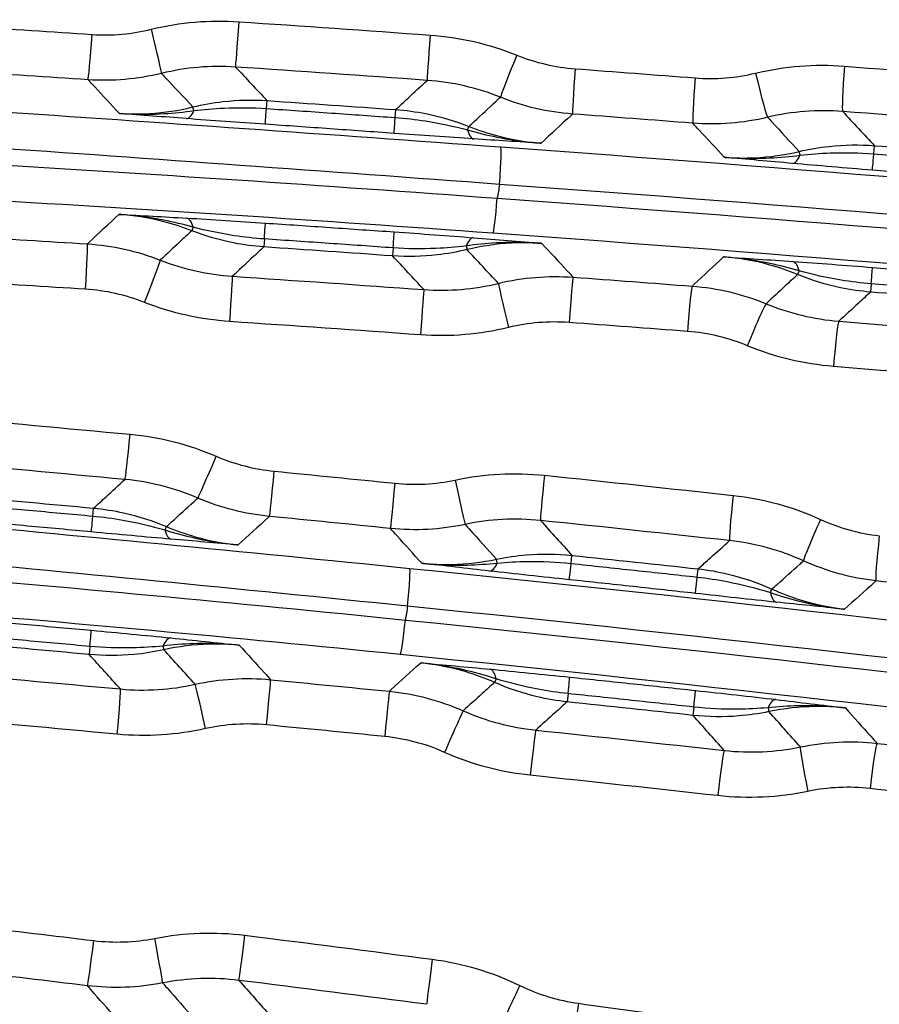
# Model space of a CAD drawing. Extents: x -255 to 246, y -175 to 175.
# Drawn here: x 38 to 66, y -68 to -36 of the extents above; entities that cross this region are included whole.
import ezdxf

# ---------------------------------------------------------------- set-up
doc = ezdxf.new("R2010")
doc.units = 0
doc.layers.add('TOP$1', color=7, linetype='CONTINUOUS')

msp = doc.modelspace()

# ---------------------------------------------------------------- linework, layer by layer
at = {"layer": 'TOP$1', "color": 155, "linetype": 'CONTINUOUS'}
for p, q in [((45.895, -38.831), (45.913, -38.57)), ((43.498, -38.899), (43.469, -38.78)), ((50.148, -39.128), (50.166, -38.866)), ((52.536, -39.536), (52.582, -39.422)), ((63.517, -40.372), (63.488, -40.248)), ((65.952, -40.327), (65.973, -40.058)), ((43.474, -42.747), (43.428, -42.864)), ((45.826, -43.137), (45.808, -43.4)), ((50.08, -43.432), (50.061, -43.696)), ((52.488, -43.367), (52.518, -43.489)), ((63.485, -44.191), (63.436, -44.31)), ((65.867, -44.618), (65.845, -44.889)), ((40.162, -52.284), (40.186, -52.022)), ((42.545, -52.744), (42.593, -52.631)), ((55.956, -53.849), (55.984, -53.582)), ((53.519, -53.834), (53.493, -53.71)), ((60.121, -54.298), (60.15, -54.028)), ((62.536, -54.811), (62.588, -54.695)), ((40.064, -56.589), (40.039, -56.855)), ((42.478, -56.575), (42.505, -56.699)), ((53.48, -57.658), (53.428, -57.777)), ((55.854, -58.145), (55.825, -58.417)), ((60.008, -58.59), (59.978, -58.863)), ((62.459, -58.612), (62.486, -58.74))]:
    msp.add_line(p, q, dxfattribs=at)
at = {"layer": 'TOP$1', "color": 155, "linetype": 'CONTINUOUS', "extrusion": (0, 0, -1)}
for centre, radius, start, end in [((70, -1737.032), 1702.413, 93.904138, 94.04764), ((70, -1737.032), 1702.413, 94.581143, 94.721107), ((70, -1249.376), 1202.413, 95.05412, 95.257825), ((70, -1249.376), 1202.413, 96.014267, 96.213926)]:
    msp.add_arc(centre, radius, start, end, dxfattribs=at)
at = {"layer": 'TOP$1', "color": 155, "linetype": 'CONTINUOUS'}
for centre, radius, start, end in [((-70, -1737.032), 1697.587, 85.944389, 86.088276), ((-70, -1737.032), 1697.587, 85.269683, 85.410142), ((-70, -1249.376), 1197.587, 84.728, 84.931474), ((-70, -1249.376), 1197.587, 83.769227, 83.969066)]:
    msp.add_arc(centre, radius, start, end, dxfattribs=at)
for centre, major_axis, ratio, start_param, end_param in [((44.975, -35.965), (-0.102, -1.497), 0.010339, 0.026181, 1.571498), ((40.1, -36.386), (-0.099, -1.497), 0.022745, 0.026187, 1.572304), ((42.073, -36.214), (0.356, -1.457), 0.017255, 0.033413, 1.566582), ((51.307, -36.405), (-0.106, -1.496), 0.005772, 4.7128, 6.257005), ((54.178, -37.067), (-0.559, -1.392), 0.012164, 4.717278, 6.250847), ((56.116, -37.518), (-0.112, -1.496), 0.018001, 4.71374, 6.257001), ((62.099, -37.662), (0.348, -1.459), 0.0324, 4.704657, 6.249559), ((65.044, -37.432), (-0.117, -1.495), 0.040695, 4.715579, 6.256984), ((60.093, -37.82), (-0.115, -1.496), 0.02811, 4.71456, 6.256995), ((43.319, -38.167), (0.077, 0.997), 0.336577, 3.169395, 3.913642), ((45.927, -38.357), (0.069, 0.998), 0.000594, 3.167647, 4.212959), ((50.181, -38.658), (0.072, 0.997), 0.000642, 3.167638, 4.216515), ((52.816, -38.838), (0.064, 0.998), 0.336027, 2.367048, 3.113796), ((53.54, -41.293), (0.087, 1.197), 0.04707, 4.681276, 6.256976), ((63.345, -39.647), (0.089, 0.996), 0.333433, 3.169362, 3.927221), ((65.988, -39.874), (0.081, 0.997), 0.000807, 3.167599, 4.232432), ((53.46, -41.75), (0.087, 1.197), 0.047031, 3.167802, 4.680889), ((43.199, -43.445), (0.056, 0.998), 0.333795, 5.504725, 6.255412), ((45.794, -43.612), (0.067, 0.998), 0.000571, 5.208452, 6.257123), ((50.047, -43.904), (0.07, 0.998), 0.000616, 5.205228, 6.257132), ((52.665, -44.094), (0.08, 0.997), 0.333213, 0.027767, 0.780882), ((39.884, -44.796), (0.095, 1.497), 0.0233, 4.713866, 6.256998), ((41.842, -45.231), (0.547, 1.397), 0.017089, 4.71908, 6.250805), ((63.203, -44.876), (0.068, 0.998), 0.330729, 5.491577, 6.255444), ((65.83, -45.077), (0.079, 0.997), 0.000774, 5.190733, 6.257167), ((44.669, -45.864), (0.101, 1.497), 0.011117, 4.713139, 6.257004), ((55.916, -45.895), (0.11, 1.496), 0.017495, 0.026184, 1.572085), ((50.987, -46.303), (0.107, 1.496), 0.004957, 0.02618, 1.571152), ((53.907, -46.06), (-0.353, 1.458), 0.012069, 0.033515, 1.567871), ((59.842, -46.189), (0.114, 1.496), 0.027473, 0.02619, 1.572888), ((61.824, -46.66), (0.572, 1.387), 0.030147, 0.03238, 1.58323), ((64.68, -47.347), (0.121, 1.495), 0.039763, 0.026201, 1.574007), ((41.361, -49.583), (0.139, 1.494), 0.019494, 3.167778, 4.714208), ((44.219, -50.31), (0.591, 1.379), 0.011296, 3.17377, 4.717228), ((46.142, -50.803), (0.147, 1.493), 0.007351, 3.167773, 4.713111), ((55.099, -50.938), (0.155, 1.492), 0.015375, 1.572395, 3.11541), ((50.14, -51.202), (0.151, 1.492), 0.002797, 1.57108, 3.115412), ((52.144, -51.094), (-0.311, 1.467), 0.007749, 1.569152, 3.107777), ((61.353, -51.604), (0.162, 1.491), 0.031222, 1.574194, 3.1154), ((40.206, -51.816), (0.093, 0.996), 0.000558, 3.167548, 4.215136), ((64.253, -52.397), (0.619, 1.366), 0.035343, 1.586822, 3.109442), ((42.84, -52.052), (0.086, 0.996), 0.336462, 2.367725, 3.113791), ((66.2, -52.936), (0.17, 1.49), 0.043486, 1.575769, 3.115388), ((53.365, -53.104), (0.113, 0.994), 0.334124, 3.169369, 3.92542), ((56.004, -53.397), (0.106, 0.994), 0.000744, 3.167478, 4.228915), ((50.504, -55.204), (-0.121, -1.194), 0.046582, 1.529201, 3.115384), ((60.17, -53.85), (0.11, 0.994), 0.000789, 3.167457, 4.233302), ((62.843, -54.133), (0.103, 0.995), 0.333423, 2.354625, 3.113823), ((50.432, -55.661), (0.121, 1.194), 0.04656, 3.167801, 4.670406), ((40.021, -57.055), (0.091, 0.996), 0.000504, 5.199676, 6.257222), ((42.639, -57.302), (0.102, 0.995), 0.331853, 0.027753, 0.785509), ((53.181, -58.333), (0.093, 0.996), 0.329749, 5.488595, 6.255454), ((43.864, -59.302), (0.324, -1.465), 0.012883, 1.567945, 3.107856), ((45.889, -59.179), (-0.143, -1.493), 0.007995, 1.571564, 3.115412), ((55.806, -58.601), (0.104, 0.995), 0.00066, 5.187986, 6.257287), ((40.935, -59.486), (-0.138, -1.494), 0.020578, 1.572704, 3.115407), ((49.805, -59.562), (-0.149, -1.493), 0.001946, 3.167773, 4.712583), ((59.959, -59.042), (0.107, 0.994), 0.000699, 5.184278, 6.257306), ((62.611, -59.334), (0.118, 0.993), 0.329045, 0.027724, 0.797423), ((51.786, -60.084), (-0.606, -1.372), 0.00641, 3.173791, 4.71522), ((54.63, -60.842), (-0.157, -1.492), 0.014184, 3.167775, 4.713882), ((65.895, -61.28), (-0.17, -1.49), 0.042714, 3.167797, 4.717258), ((60.85, -61.514), (-0.165, -1.491), 0.029942, 3.167784, 4.715711), ((63.835, -61.373), (0.305, -1.469), 0.036951, 3.175594, 4.704724), ((40.158, -66.299), (0.179, 1.489), 0.022486, 3.167779, 4.715096), ((42.178, -66.226), (-0.287, 1.472), 0.017172, 3.175638, 4.709045), ((45.171, -66.123), (0.185, 1.489), 0.009786, 3.167774, 4.713606), ((51.38, -66.915), (0.195, 1.487), 0.005922, 1.571571, 3.115412), ((54.284, -67.782), (0.653, 1.351), 0.012047, 1.576619, 3.109582), ((56.228, -68.369), (0.204, 1.486), 0.018167, 1.573291, 3.115408)]:
    msp.add_ellipse(centre, major_axis=major_axis, ratio=ratio, start_param=start_param, end_param=end_param, dxfattribs=at)
for points in [[(42.1, -36.214), (43.051, -35.981), (44.014, -35.898), (44.99, -35.965)], [(44.99, -35.965), (47.093, -36.108), (49.196, -36.255), (51.298, -36.405)], [(36.133, -36.124), (37.467, -36.21), (38.801, -36.297), (40.134, -36.386)], [(40.134, -36.386), (40.798, -36.43), (41.454, -36.373), (42.1, -36.214)], [(51.298, -36.405), (52.286, -36.475), (53.24, -36.696), (54.159, -37.067)], [(54.159, -37.067), (54.779, -37.317), (55.422, -37.467), (56.089, -37.518)], [(62.049, -37.662), (63.015, -37.431), (63.993, -37.354), (64.983, -37.432)], [(40.002, -37.882), (38.664, -37.793), (37.326, -37.706), (35.989, -37.621)], [(42.43, -37.671), (41.631, -37.866), (40.822, -37.936), (40.002, -37.882)], [(44.874, -37.461), (44.048, -37.405), (43.234, -37.474), (42.43, -37.671)], [(44.874, -37.461), (45.22, -37.83), (45.566, -38.2), (45.913, -38.57)], [(51.2, -37.901), (49.092, -37.75), (46.983, -37.604), (44.874, -37.461)], [(56.089, -37.518), (57.41, -37.617), (58.73, -37.718), (60.05, -37.82)], [(60.05, -37.82), (60.725, -37.873), (61.391, -37.82), (62.049, -37.662)], [(64.983, -37.432), (67.058, -37.595), (69.133, -37.762), (71.207, -37.932)], [(53.619, -38.458), (52.842, -38.146), (52.036, -37.96), (51.2, -37.901)], [(56.003, -39.013), (55.18, -38.951), (54.385, -38.766), (53.619, -38.458)], [(64.925, -38.927), (64.088, -38.861), (63.262, -38.926), (62.445, -39.121)], [(64.925, -38.927), (65.274, -39.304), (65.624, -39.681), (65.973, -40.058)], [(71.168, -39.426), (69.088, -39.257), (67.007, -39.09), (64.925, -38.927)], [(45.858, -39.352), (44.976, -39.291), (44.09, -39.229), (43.251, -39.164)], [(59.976, -39.315), (58.652, -39.213), (57.328, -39.112), (56.003, -39.013)], [(62.445, -39.121), (61.632, -39.315), (60.809, -39.38), (59.976, -39.315)], [(52.743, -39.835), (51.895, -39.781), (51, -39.716), (50.109, -39.652)], [(53.629, -40.096), (72.903, -41.501), (92.113, -43.232), (111.26, -45.283)], [(65.907, -40.866), (65.014, -40.793), (64.116, -40.719), (63.266, -40.643)], [(53.594, -41.334), (53.567, -41.487), (53.541, -41.639), (53.514, -41.792)], [(111.241, -46.522), (92.089, -44.47), (72.873, -42.739), (53.594, -41.334)], [(53.514, -41.792), (72.816, -43.198), (92.055, -44.931), (111.23, -46.986)], [(43.265, -42.448), (44.102, -42.495), (44.983, -42.553), (45.861, -42.612)], [(50.116, -42.903), (51.002, -42.965), (51.892, -43.029), (52.736, -43.097)], [(36.012, -43.053), (37.334, -43.134), (38.657, -43.216), (39.979, -43.3)], [(110.994, -48.132), (91.851, -46.081), (72.645, -44.351), (53.375, -42.947)], [(39.979, -43.3), (40.811, -43.353), (41.614, -43.531), (42.39, -43.835)], [(53.554, -44.603), (53.208, -44.232), (52.863, -43.86), (52.518, -43.489)], [(42.39, -43.835), (43.156, -44.135), (43.95, -44.312), (44.771, -44.368)], [(51.094, -44.808), (50.75, -44.437), (50.406, -44.066), (50.061, -43.696)], [(63.28, -43.879), (64.128, -43.937), (65.02, -44.006), (65.909, -44.076)], [(44.771, -44.368), (46.879, -44.51), (48.986, -44.657), (51.094, -44.808)], [(53.554, -44.603), (54.367, -44.406), (55.191, -44.338), (56.026, -44.399)], [(56.026, -44.399), (57.336, -44.496), (58.645, -44.594), (59.954, -44.694)], [(39.919, -44.796), (38.602, -44.713), (37.286, -44.63), (35.97, -44.55)], [(41.87, -45.231), (41.242, -44.984), (40.592, -44.839), (39.919, -44.796)], [(51.094, -44.808), (51.924, -44.867), (52.744, -44.799), (53.554, -44.603)], [(59.954, -44.694), (60.798, -44.758), (61.612, -44.951), (62.394, -45.274)], [(44.686, -45.864), (43.715, -45.798), (42.776, -45.587), (41.87, -45.231)], [(62.394, -45.274), (63.166, -45.592), (63.967, -45.785), (64.799, -45.852)], [(50.979, -46.303), (48.882, -46.152), (46.784, -46.006), (44.686, -45.864)], [(53.889, -46.06), (52.932, -46.293), (51.962, -46.374), (50.979, -46.303)], [(55.89, -45.895), (55.214, -45.845), (54.547, -45.9), (53.889, -46.06)], [(59.8, -46.189), (58.497, -46.089), (57.194, -45.991), (55.89, -45.895)], [(64.799, -45.852), (66.881, -46.02), (68.961, -46.193), (71.04, -46.369)], [(61.775, -46.66), (61.142, -46.398), (60.484, -46.241), (59.8, -46.189)], [(64.62, -47.347), (63.636, -47.267), (62.687, -47.038), (61.775, -46.66)], [(70.832, -47.864), (68.763, -47.687), (66.692, -47.515), (64.62, -47.347)], [(35.068, -49.006), (37.176, -49.193), (39.283, -49.386), (41.391, -49.583)], [(41.391, -49.583), (42.378, -49.676), (43.327, -49.918), (44.238, -50.31)], [(44.238, -50.31), (44.851, -50.573), (45.489, -50.738), (46.153, -50.803)], [(41.223, -51.076), (39.11, -50.879), (36.997, -50.687), (34.884, -50.5)], [(46.153, -50.803), (47.481, -50.934), (48.809, -51.067), (50.136, -51.202)], [(52.132, -51.094), (53.105, -50.887), (54.087, -50.835), (55.076, -50.938)], [(55.076, -50.938), (57.153, -51.155), (59.23, -51.377), (61.305, -51.604)], [(43.63, -51.688), (42.859, -51.358), (42.057, -51.154), (41.223, -51.076)], [(50.136, -51.202), (50.807, -51.271), (51.473, -51.235), (52.132, -51.094)], [(61.305, -51.604), (62.311, -51.714), (63.274, -51.978), (64.194, -52.397)], [(45.995, -52.295), (45.176, -52.215), (44.387, -52.012), (43.63, -51.688)], [(49.989, -52.694), (48.658, -52.559), (47.327, -52.426), (45.995, -52.295)], [(52.455, -52.561), (51.64, -52.734), (50.818, -52.778), (49.989, -52.694)], [(54.943, -52.43), (54.107, -52.343), (53.278, -52.386), (52.455, -52.561)], [(54.943, -52.43), (55.29, -52.813), (55.637, -53.197), (55.984, -53.582)], [(61.189, -53.094), (59.108, -52.868), (57.026, -52.646), (54.943, -52.43)], [(64.194, -52.397), (64.813, -52.679), (65.459, -52.858), (66.134, -52.936)], [(42.745, -53.047), (41.898, -52.974), (41.003, -52.891), (40.113, -52.808)], [(63.632, -53.762), (62.853, -53.409), (62.039, -53.187), (61.189, -53.094)], [(66.028, -54.425), (65.194, -54.33), (64.396, -54.109), (63.632, -53.762)], [(50.626, -54.01), (70.813, -56.049), (90.897, -58.595), (110.878, -61.638)], [(55.898, -54.385), (55.006, -54.29), (54.109, -54.195), (53.261, -54.098)], [(69.945, -54.879), (68.64, -54.726), (67.334, -54.574), (66.028, -54.425)], [(62.731, -55.127), (61.871, -55.038), (60.963, -54.937), (60.061, -54.837)], [(50.554, -55.259), (50.531, -55.412), (50.507, -55.565), (50.482, -55.717)], [(110.805, -62.886), (90.825, -59.843), (70.741, -57.297), (50.554, -55.259)], [(50.482, -55.717), (70.689, -57.757), (90.791, -60.305), (110.791, -63.352)], [(40.112, -56.056), (40.998, -56.137), (41.888, -56.22), (42.732, -56.307)], [(41.074, -57.993), (40.729, -57.614), (40.384, -57.234), (40.039, -56.855)], [(43.541, -57.838), (43.196, -57.459), (42.85, -57.079), (42.505, -56.699)], [(110.503, -64.475), (90.542, -61.434), (70.479, -58.891), (50.313, -56.855)], [(34.76, -57.426), (36.865, -57.609), (38.969, -57.798), (41.074, -57.993)], [(53.283, -57.339), (54.13, -57.418), (55.022, -57.509), (55.91, -57.602)], [(41.074, -57.993), (41.904, -58.07), (42.727, -58.019), (43.541, -57.838)], [(43.541, -57.838), (44.364, -57.656), (45.194, -57.606), (46.033, -57.686)], [(46.033, -57.686), (47.34, -57.812), (48.647, -57.94), (49.953, -58.07)], [(49.953, -58.07), (50.8, -58.154), (51.613, -58.368), (52.391, -58.712)], [(60.066, -58.042), (60.964, -58.139), (61.865, -58.238), (62.72, -58.34)], [(52.391, -58.712), (53.156, -59.05), (53.955, -59.263), (54.787, -59.35)], [(63.529, -59.906), (63.181, -59.517), (62.834, -59.129), (62.486, -58.74)], [(40.966, -59.486), (38.872, -59.291), (36.778, -59.103), (34.684, -58.92)], [(45.901, -59.179), (45.222, -59.113), (44.55, -59.154), (43.884, -59.302)], [(61.014, -60.023), (60.669, -59.636), (60.324, -59.25), (59.978, -58.863)], [(43.884, -59.302), (42.921, -59.516), (41.948, -59.578), (40.966, -59.486)], [(49.802, -59.562), (48.502, -59.432), (47.201, -59.304), (45.901, -59.179)], [(54.787, -59.35), (56.864, -59.569), (58.94, -59.793), (61.014, -60.023)], [(51.775, -60.084), (51.145, -59.804), (50.488, -59.63), (49.802, -59.562)], [(63.529, -59.906), (64.367, -59.732), (65.212, -59.693), (66.063, -59.79)], [(66.063, -59.79), (67.346, -59.936), (68.63, -60.085), (69.912, -60.235)], [(54.609, -60.842), (53.625, -60.738), (52.68, -60.485), (51.775, -60.084)], [(61.014, -60.023), (61.859, -60.117), (62.697, -60.078), (63.529, -59.906)], [(60.805, -61.514), (58.741, -61.284), (56.675, -61.06), (54.609, -60.842)], [(63.778, -61.373), (62.795, -61.578), (61.804, -61.625), (60.805, -61.514)], [(65.83, -61.28), (65.141, -61.201), (64.457, -61.232), (63.778, -61.373)], [(69.66, -61.725), (68.384, -61.574), (67.107, -61.426), (65.83, -61.28)], [(36.232, -65.829), (37.552, -65.983), (38.872, -66.139), (40.192, -66.299)], [(40.192, -66.299), (40.866, -66.38), (41.537, -66.356), (42.204, -66.226)], [(42.204, -66.226), (43.193, -66.033), (44.187, -65.998), (45.186, -66.123)], [(45.186, -66.123), (47.248, -66.381), (49.31, -66.645), (51.371, -66.915)], [(51.371, -66.915), (52.382, -67.048), (53.347, -67.337), (54.264, -67.782)], [(39.979, -67.788), (38.657, -67.629), (37.334, -67.472), (36.011, -67.318)], [(44.987, -67.611), (44.142, -67.506), (43.301, -67.535), (42.466, -67.697)], [(42.466, -67.697), (41.642, -67.858), (40.813, -67.888), (39.979, -67.788)], [(44.987, -67.611), (45.333, -68.002), (45.679, -68.394), (46.026, -68.785)], [(51.185, -68.402), (49.12, -68.132), (47.054, -67.868), (44.987, -67.611)], [(54.264, -67.782), (54.879, -68.08), (55.524, -68.276), (56.201, -68.369)], [(56.201, -68.369), (57.509, -68.55), (58.817, -68.733), (60.124, -68.918)]]:
    msp.add_open_spline(points, degree=3, dxfattribs=at)
for points, knots in [([(42.43, -37.671), (42.471, -37.714), (42.512, -37.758), (42.858, -38.128), (43.163, -38.454), (43.469, -38.78)], [0, 0, 0, 0, 0.118065, 0.118065, 1, 1, 1, 1]), ([(20.665, -37.843), (25.928, -38.181), (31.313, -38.536), (42.319, -39.286), (47.982, -39.685), (53.629, -40.096)], [0, 0, 0, 0, 0.5, 0.5, 1, 1, 1, 1]), ([(41.039, -38.991), (40.767, -38.7), (40.495, -38.409), (40.149, -38.04), (40.076, -37.961), (40.002, -37.882)], [0, 0, 0, 0, 0.786999, 0.786999, 1, 1, 1, 1]), ([(50.166, -38.866), (50.302, -38.738), (50.439, -38.611), (50.783, -38.29), (50.992, -38.095), (51.2, -37.901)], [0, 0, 0, 0, 0.395022, 0.395022, 1, 1, 1, 1]), ([(43.469, -38.78), (43.793, -38.701), (44.123, -38.642), (44.938, -38.548), (45.428, -38.537), (45.913, -38.57)], [0, 0, 0, 0, 0.406737, 0.406737, 1, 1, 1, 1]), ([(52.582, -39.422), (52.639, -39.369), (52.695, -39.316), (52.996, -39.037), (53.239, -38.81), (53.528, -38.542), (53.573, -38.5), (53.619, -38.458)], [0, 0, 0, 0, 0.164061, 0.164061, 0.869178, 0.869178, 1, 1, 1, 1]), ([(53.594, -41.334), (47.867, -40.909), (42.123, -40.495), (30.961, -39.715), (25.5, -39.345), (20.163, -38.99)], [0, 0, 0, 0, 0.5, 0.5, 1, 1, 1, 1]), ([(41.039, -38.991), (41.372, -39.013), (41.708, -39.015), (42.522, -38.967), (43.001, -38.894), (43.469, -38.78)], [0, 0, 0, 0, 0.409209, 0.409209, 1, 1, 1, 1]), ([(41.039, -38.991), (41.045, -38.992), (41.051, -38.992), (41.064, -38.993), (41.071, -38.993), (41.16, -38.999), (41.243, -39.004), (41.719, -39.025), (42.115, -39.022), (42.84, -38.979), (43.17, -38.946), (43.498, -38.899)], [0, 0, 0, 0, 0.007234, 0.007234, 0.015791, 0.015791, 0.116348, 0.116348, 0.597157, 0.597157, 1, 1, 1, 1]), ([(43.251, -39.164), (42.502, -39.107), (41.776, -39.049), (41.049, -38.992), (41.044, -38.992), (41.039, -38.991)], [0, 0, 0, 0, 0.993078, 0.993078, 1, 1, 1, 1]), ([(43.498, -38.899), (43.826, -38.86), (44.16, -38.831), (44.959, -38.794), (45.429, -38.799), (45.895, -38.831)], [0, 0, 0, 0, 0.416611, 0.416611, 1, 1, 1, 1]), ([(45.895, -38.831), (46.61, -38.88), (47.324, -38.929), (48.742, -39.028), (49.445, -39.078), (50.148, -39.128)], [0, 0, 0, 0, 0.504058, 0.504058, 1, 1, 1, 1]), ([(50.166, -38.866), (50.499, -38.889), (50.832, -38.934), (51.645, -39.095), (52.123, -39.237), (52.582, -39.422)], [0, 0, 0, 0, 0.402473, 0.402473, 1, 1, 1, 1]), ([(50.148, -39.128), (50.481, -39.151), (50.813, -39.189), (51.613, -39.313), (52.08, -39.414), (52.536, -39.536)], [0, 0, 0, 0, 0.411735, 0.411735, 1, 1, 1, 1]), ([(56.003, -39.013), (55.987, -39.027), (55.972, -39.042), (55.625, -39.363), (55.295, -39.669), (54.965, -39.975)], [0, 0, 0, 0, 0.045475, 0.045475, 1, 1, 1, 1]), ([(61.014, -40.44), (60.742, -40.145), (60.47, -39.85), (60.124, -39.476), (60.05, -39.396), (59.976, -39.315)], [0, 0, 0, 0, 0.78595, 0.78595, 1, 1, 1, 1]), ([(62.445, -39.121), (62.492, -39.172), (62.539, -39.223), (62.887, -39.598), (63.187, -39.923), (63.488, -40.248)], [0, 0, 0, 0, 0.135271, 0.135271, 1, 1, 1, 1]), ([(50.109, -39.652), (49.407, -39.602), (48.704, -39.551), (47.287, -39.451), (46.573, -39.401), (45.858, -39.352)], [0, 0, 0, 0, 0.495942, 0.495942, 1, 1, 1, 1]), ([(52.536, -39.536), (52.854, -39.629), (53.176, -39.708), (53.889, -39.853), (54.283, -39.913), (54.76, -39.959), (54.843, -39.966), (54.933, -39.973), (54.94, -39.973), (54.953, -39.974), (54.959, -39.975), (54.965, -39.975)], [0, 0, 0, 0, 0.401564, 0.401564, 0.883334, 0.883334, 0.984156, 0.984156, 0.992789, 0.992789, 1, 1, 1, 1]), ([(52.582, -39.422), (52.892, -39.546), (53.21, -39.651), (54.001, -39.859), (54.482, -39.939), (54.965, -39.975)], [0, 0, 0, 0, 0.407922, 0.407922, 1, 1, 1, 1]), ([(20.062, -39.791), (25.407, -40.033), (30.874, -40.318), (42.042, -40.984), (47.787, -41.367), (53.514, -41.792)], [0, 0, 0, 0, 0.5, 0.5, 1, 1, 1, 1]), ([(54.965, -39.975), (54.96, -39.975), (54.955, -39.974), (54.224, -39.929), (53.496, -39.883), (52.743, -39.835)], [0, 0, 0, 0, 0.006898, 0.006898, 1, 1, 1, 1]), ([(61.014, -40.44), (61.347, -40.466), (61.683, -40.471), (62.511, -40.432), (63.006, -40.363), (63.488, -40.248)], [0, 0, 0, 0, 0.402102, 0.402102, 1, 1, 1, 1]), ([(63.488, -40.248), (63.813, -40.171), (64.144, -40.115), (64.972, -40.025), (65.476, -40.018), (65.973, -40.058)], [0, 0, 0, 0, 0.400248, 0.400248, 1, 1, 1, 1]), ([(63.517, -40.372), (63.846, -40.335), (64.18, -40.309), (64.992, -40.279), (65.474, -40.289), (65.952, -40.327)], [0, 0, 0, 0, 0.410347, 0.410347, 1, 1, 1, 1]), ([(61.014, -40.44), (61.02, -40.44), (61.026, -40.441), (61.04, -40.442), (61.047, -40.442), (61.14, -40.45), (61.225, -40.455), (61.715, -40.483), (62.122, -40.483), (62.858, -40.447), (63.189, -40.416), (63.517, -40.372)], [0, 0, 0, 0, 0.007108, 0.007108, 0.016066, 0.016066, 0.118092, 0.118092, 0.604203, 0.604203, 1, 1, 1, 1]), ([(63.266, -40.643), (62.502, -40.575), (61.764, -40.508), (61.024, -40.441), (61.019, -40.44), (61.014, -40.44)], [0, 0, 0, 0, 0.993203, 0.993203, 1, 1, 1, 1]), ([(65.952, -40.327), (66.65, -40.384), (67.349, -40.44), (68.73, -40.554), (69.413, -40.61), (70.096, -40.667)], [0, 0, 0, 0, 0.50561, 0.50561, 1, 1, 1, 1]), ([(70.049, -41.21), (69.367, -41.152), (68.684, -41.095), (67.303, -40.98), (66.605, -40.923), (65.907, -40.866)], [0, 0, 0, 0, 0.49439, 0.49439, 1, 1, 1, 1]), ([(53.375, -42.947), (47.735, -42.536), (42.078, -42.168), (31.081, -41.534), (25.698, -41.265), (20.435, -41.041)], [0, 0, 0, 0, 0.5, 0.5, 1, 1, 1, 1]), ([(39.979, -43.3), (40, -43.28), (40.021, -43.261), (40.367, -42.936), (40.692, -42.631), (41.017, -42.326)], [0, 0, 0, 0, 0.060279, 0.060279, 1, 1, 1, 1]), ([(41.017, -42.326), (41.022, -42.326), (41.027, -42.326), (41.766, -42.365), (42.503, -42.404), (43.265, -42.448)], [0, 0, 0, 0, 0.006863, 0.006863, 1, 1, 1, 1]), ([(43.474, -42.747), (43.155, -42.657), (42.832, -42.58), (42.112, -42.44), (41.713, -42.383), (41.228, -42.34), (41.143, -42.334), (41.05, -42.328), (41.042, -42.328), (41.029, -42.327), (41.023, -42.326), (41.017, -42.326)], [0, 0, 0, 0, 0.397616, 0.397616, 0.881211, 0.881211, 0.98373, 0.98373, 0.992835, 0.992835, 1, 1, 1, 1]), ([(43.428, -42.864), (43.117, -42.742), (42.798, -42.639), (41.998, -42.435), (41.508, -42.358), (41.017, -42.326)], [0, 0, 0, 0, 0.403882, 0.403882, 1, 1, 1, 1]), ([(43.428, -42.864), (43.292, -42.99), (43.157, -43.117), (42.811, -43.441), (42.6, -43.638), (42.39, -43.835)], [0, 0, 0, 0, 0.391259, 0.391259, 1, 1, 1, 1]), ([(45.808, -43.4), (45.475, -43.377), (45.143, -43.333), (44.342, -43.176), (43.876, -43.04), (43.428, -42.864)], [0, 0, 0, 0, 0.40894, 0.40894, 1, 1, 1, 1]), ([(45.826, -43.137), (45.494, -43.114), (45.161, -43.078), (44.374, -42.959), (43.918, -42.863), (43.474, -42.747)], [0, 0, 0, 0, 0.418337, 0.418337, 1, 1, 1, 1]), ([(45.861, -42.612), (46.576, -42.66), (47.291, -42.708), (48.709, -42.806), (49.413, -42.854), (50.116, -42.903)], [0, 0, 0, 0, 0.503883, 0.503883, 1, 1, 1, 1]), ([(50.08, -43.432), (49.377, -43.382), (48.673, -43.333), (47.255, -43.235), (46.541, -43.186), (45.826, -43.137)], [0, 0, 0, 0, 0.496117, 0.496117, 1, 1, 1, 1]), ([(52.736, -43.097), (53.499, -43.158), (54.237, -43.22), (54.977, -43.283), (54.982, -43.283), (54.987, -43.284)], [0, 0, 0, 0, 0.993158, 0.993158, 1, 1, 1, 1]), ([(45.808, -43.4), (45.674, -43.525), (45.54, -43.65), (45.194, -43.973), (44.982, -44.17), (44.771, -44.368)], [0, 0, 0, 0, 0.388612, 0.388612, 1, 1, 1, 1]), ([(52.518, -43.489), (52.193, -43.568), (51.863, -43.627), (51.044, -43.72), (50.55, -43.73), (50.061, -43.696)], [0, 0, 0, 0, 0.404749, 0.404749, 1, 1, 1, 1]), ([(52.488, -43.367), (52.159, -43.406), (51.826, -43.434), (51.023, -43.47), (50.55, -43.465), (50.08, -43.432)], [0, 0, 0, 0, 0.414773, 0.414773, 1, 1, 1, 1]), ([(54.987, -43.284), (54.981, -43.283), (54.975, -43.283), (54.962, -43.282), (54.954, -43.281), (54.861, -43.274), (54.775, -43.269), (54.286, -43.245), (53.881, -43.247), (53.146, -43.288), (52.816, -43.321), (52.488, -43.367)], [0, 0, 0, 0, 0.007143, 0.007143, 0.016319, 0.016319, 0.119115, 0.119115, 0.603665, 0.603665, 1, 1, 1, 1]), ([(54.987, -43.284), (54.654, -43.259), (54.319, -43.256), (53.492, -43.3), (52.998, -43.372), (52.518, -43.489)], [0, 0, 0, 0, 0.402587, 0.402587, 1, 1, 1, 1]), ([(54.987, -43.284), (55.265, -43.582), (55.542, -43.88), (55.888, -44.252), (55.957, -44.326), (56.026, -44.399)], [0, 0, 0, 0, 0.801607, 0.801607, 1, 1, 1, 1]), ([(59.954, -44.694), (59.976, -44.674), (59.997, -44.654), (60.343, -44.333), (60.668, -44.031), (60.993, -43.73)], [0, 0, 0, 0, 0.061253, 0.061253, 1, 1, 1, 1]), ([(60.993, -43.73), (60.998, -43.73), (61.003, -43.73), (61.754, -43.778), (62.504, -43.827), (63.28, -43.879)], [0, 0, 0, 0, 0.006745, 0.006745, 1, 1, 1, 1]), ([(63.485, -44.191), (63.168, -44.096), (62.846, -44.014), (62.118, -43.861), (61.708, -43.797), (61.21, -43.747), (61.122, -43.739), (61.026, -43.732), (61.018, -43.731), (61.005, -43.73), (60.999, -43.73), (60.993, -43.73)], [0, 0, 0, 0, 0.390945, 0.390945, 0.879601, 0.879601, 0.98347, 0.98347, 0.992955, 0.992955, 1, 1, 1, 1]), ([(63.436, -44.31), (63.127, -44.183), (62.81, -44.075), (62, -43.855), (61.497, -43.768), (60.993, -43.73)], [0, 0, 0, 0, 0.397154, 0.397154, 1, 1, 1, 1]), ([(65.867, -44.618), (65.534, -44.591), (65.203, -44.551), (64.405, -44.421), (63.939, -44.316), (63.485, -44.191)], [0, 0, 0, 0, 0.412318, 0.412318, 1, 1, 1, 1]), ([(65.909, -44.076), (66.608, -44.131), (67.307, -44.187), (68.691, -44.297), (69.375, -44.352), (70.059, -44.408)], [0, 0, 0, 0, 0.505371, 0.505371, 1, 1, 1, 1]), ([(63.436, -44.31), (63.301, -44.436), (63.165, -44.561), (62.818, -44.882), (62.606, -45.078), (62.394, -45.274)], [0, 0, 0, 0, 0.38986, 0.38986, 1, 1, 1, 1]), ([(65.845, -44.889), (65.512, -44.862), (65.18, -44.814), (64.37, -44.645), (63.893, -44.499), (63.436, -44.31)], [0, 0, 0, 0, 0.402674, 0.402674, 1, 1, 1, 1]), ([(70.016, -44.954), (69.332, -44.898), (68.648, -44.842), (67.265, -44.73), (66.566, -44.674), (65.867, -44.618)], [0, 0, 0, 0, 0.494629, 0.494629, 1, 1, 1, 1]), ([(65.845, -44.889), (65.711, -45.013), (65.576, -45.137), (65.227, -45.458), (65.013, -45.655), (64.799, -45.852)], [0, 0, 0, 0, 0.38583, 0.38583, 1, 1, 1, 1]), ([(18.661, -51.053), (23.802, -51.485), (29.03, -51.946), (39.688, -52.93), (45.153, -53.458), (50.626, -54.01)], [0, 0, 0, 0, 0.5, 0.5, 1, 1, 1, 1]), ([(40.186, -52.022), (40.323, -51.898), (40.46, -51.773), (40.805, -51.457), (41.014, -51.267), (41.223, -51.076)], [0, 0, 0, 0, 0.395653, 0.395653, 1, 1, 1, 1]), ([(35.906, -51.899), (36.62, -51.962), (37.335, -52.026), (38.753, -52.155), (39.458, -52.219), (40.162, -52.284)], [0, 0, 0, 0, 0.503499, 0.503499, 1, 1, 1, 1]), ([(42.593, -52.631), (42.65, -52.579), (42.706, -52.528), (43.007, -52.254), (43.251, -52.032), (43.54, -51.77), (43.585, -51.729), (43.63, -51.688)], [0, 0, 0, 0, 0.164195, 0.164195, 0.869862, 0.869862, 1, 1, 1, 1]), ([(50.554, -55.259), (45.007, -54.695), (39.468, -54.155), (28.667, -53.133), (23.368, -52.66), (18.165, -52.146)], [0, 0, 0, 0, 0.5, 0.5, 1, 1, 1, 1]), ([(40.162, -52.284), (40.494, -52.315), (40.826, -52.36), (41.624, -52.501), (42.091, -52.612), (42.545, -52.744)], [0, 0, 0, 0, 0.411116, 0.411116, 1, 1, 1, 1]), ([(40.186, -52.022), (40.519, -52.053), (40.85, -52.105), (41.661, -52.283), (42.137, -52.436), (42.593, -52.631)], [0, 0, 0, 0, 0.401872, 0.401872, 1, 1, 1, 1]), ([(45.995, -52.295), (45.981, -52.308), (45.967, -52.321), (45.621, -52.634), (45.29, -52.935), (44.959, -53.235)], [0, 0, 0, 0, 0.041363, 0.041363, 1, 1, 1, 1]), ([(40.113, -52.808), (39.409, -52.742), (38.705, -52.677), (37.287, -52.548), (36.573, -52.483), (35.859, -52.42)], [0, 0, 0, 0, 0.4965, 0.4965, 1, 1, 1, 1]), ([(42.593, -52.631), (42.9, -52.762), (43.216, -52.874), (44.001, -53.098), (44.479, -53.188), (44.959, -53.235)], [0, 0, 0, 0, 0.4087, 0.4087, 1, 1, 1, 1]), ([(52.455, -52.561), (52.5, -52.611), (52.545, -52.661), (52.891, -53.044), (53.192, -53.377), (53.493, -53.71)], [0, 0, 0, 0, 0.130758, 0.130758, 1, 1, 1, 1]), ([(17.917, -52.884), (23.184, -53.319), (28.523, -53.716), (39.375, -54.638), (44.884, -55.147), (50.482, -55.717)], [0, 0, 0, 0, 0.5, 0.5, 1, 1, 1, 1]), ([(42.545, -52.744), (42.861, -52.844), (43.181, -52.93), (43.89, -53.09), (44.281, -53.158), (44.755, -53.215), (44.838, -53.223), (44.927, -53.232), (44.934, -53.233), (44.947, -53.234), (44.953, -53.235), (44.959, -53.235)], [0, 0, 0, 0, 0.402323, 0.402323, 0.883758, 0.883758, 0.984241, 0.984241, 0.992781, 0.992781, 1, 1, 1, 1]), ([(51.023, -53.841), (50.752, -53.54), (50.481, -53.24), (50.136, -52.858), (50.063, -52.776), (49.989, -52.694)], [0, 0, 0, 0, 0.786161, 0.786161, 1, 1, 1, 1]), ([(44.959, -53.235), (44.954, -53.235), (44.949, -53.234), (44.221, -53.172), (43.495, -53.111), (42.745, -53.047)], [0, 0, 0, 0, 0.006904, 0.006904, 1, 1, 1, 1]), ([(60.15, -54.028), (60.287, -53.905), (60.423, -53.782), (60.77, -53.471), (60.979, -53.283), (61.189, -53.094)], [0, 0, 0, 0, 0.394447, 0.394447, 1, 1, 1, 1]), ([(53.493, -53.71), (53.819, -53.641), (54.151, -53.593), (54.982, -53.524), (55.487, -53.529), (55.984, -53.582)], [0, 0, 0, 0, 0.399852, 0.399852, 1, 1, 1, 1]), ([(51.023, -53.841), (51.355, -53.875), (51.69, -53.888), (52.517, -53.869), (53.011, -53.812), (53.493, -53.71)], [0, 0, 0, 0, 0.403431, 0.403431, 1, 1, 1, 1]), ([(51.023, -53.841), (51.029, -53.842), (51.035, -53.842), (51.048, -53.844), (51.055, -53.844), (51.147, -53.854), (51.231, -53.861), (51.718, -53.9), (52.123, -53.911), (52.858, -53.892), (53.189, -53.87), (53.519, -53.834)], [0, 0, 0, 0, 0.007126, 0.007126, 0.01596, 0.01596, 0.117541, 0.117541, 0.602898, 0.602898, 1, 1, 1, 1]), ([(53.261, -54.098), (52.502, -54.011), (51.768, -53.927), (51.033, -53.842), (51.028, -53.842), (51.023, -53.841)], [0, 0, 0, 0, 0.993187, 0.993187, 1, 1, 1, 1]), ([(53.519, -53.834), (53.849, -53.805), (54.183, -53.788), (54.996, -53.777), (55.478, -53.799), (55.956, -53.849)], [0, 0, 0, 0, 0.409912, 0.409912, 1, 1, 1, 1]), ([(55.956, -53.849), (56.657, -53.924), (57.359, -53.999), (58.747, -54.148), (59.434, -54.223), (60.121, -54.298)], [0, 0, 0, 0, 0.505196, 0.505196, 1, 1, 1, 1]), ([(62.588, -54.695), (62.646, -54.643), (62.704, -54.592), (63.01, -54.318), (63.258, -54.096), (63.548, -53.837), (63.59, -53.799), (63.632, -53.762)], [0, 0, 0, 0, 0.166222, 0.166222, 0.879672, 0.879672, 1, 1, 1, 1]), ([(50.313, -56.855), (44.797, -56.298), (39.37, -55.803), (28.679, -54.926), (23.42, -54.546), (18.224, -54.214)], [0, 0, 0, 0, 0.5, 0.5, 1, 1, 1, 1]), ([(60.15, -54.028), (60.482, -54.064), (60.813, -54.121), (61.635, -54.317), (62.123, -54.484), (62.588, -54.695)], [0, 0, 0, 0, 0.394562, 0.394562, 1, 1, 1, 1]), ([(60.061, -54.837), (59.374, -54.762), (58.688, -54.686), (57.3, -54.536), (56.599, -54.46), (55.898, -54.385)], [0, 0, 0, 0, 0.494804, 0.494804, 1, 1, 1, 1]), ([(60.121, -54.298), (60.453, -54.334), (60.783, -54.384), (61.593, -54.542), (62.071, -54.665), (62.536, -54.811)], [0, 0, 0, 0, 0.40404, 0.40404, 1, 1, 1, 1]), ([(66.028, -54.425), (66.01, -54.441), (65.993, -54.456), (65.644, -54.767), (65.312, -55.062), (64.981, -55.357)], [0, 0, 0, 0, 0.050182, 0.050182, 1, 1, 1, 1]), ([(62.536, -54.811), (62.85, -54.917), (63.168, -55.01), (63.884, -55.188), (64.285, -55.265), (64.772, -55.332), (64.856, -55.343), (64.948, -55.353), (64.956, -55.354), (64.969, -55.356), (64.975, -55.356), (64.981, -55.357)], [0, 0, 0, 0, 0.395552, 0.395552, 0.8821, 0.8821, 0.983979, 0.983979, 0.992903, 0.992903, 1, 1, 1, 1]), ([(62.588, -54.695), (62.893, -54.833), (63.206, -54.952), (63.999, -55.198), (64.488, -55.301), (64.981, -55.357)], [0, 0, 0, 0, 0.401871, 0.401871, 1, 1, 1, 1]), ([(64.981, -55.357), (64.976, -55.357), (64.971, -55.356), (64.232, -55.28), (63.494, -55.205), (62.731, -55.127)], [0, 0, 0, 0, 0.006785, 0.006785, 1, 1, 1, 1]), ([(35.873, -55.677), (36.584, -55.739), (37.295, -55.802), (38.708, -55.929), (39.41, -55.992), (40.112, -56.056)], [0, 0, 0, 0, 0.503161, 0.503161, 1, 1, 1, 1]), ([(40.064, -56.589), (39.362, -56.524), (38.66, -56.46), (37.248, -56.333), (36.538, -56.269), (35.827, -56.207)], [0, 0, 0, 0, 0.496838, 0.496838, 1, 1, 1, 1]), ([(44.996, -56.546), (44.99, -56.545), (44.984, -56.545), (44.97, -56.543), (44.962, -56.543), (44.868, -56.534), (44.781, -56.526), (44.287, -56.491), (43.877, -56.484), (43.138, -56.51), (42.807, -56.536), (42.478, -56.575)], [0, 0, 0, 0, 0.007098, 0.007098, 0.016486, 0.016486, 0.120036, 0.120036, 0.606427, 0.606427, 1, 1, 1, 1]), ([(44.996, -56.546), (44.663, -56.514), (44.328, -56.503), (43.494, -56.529), (42.993, -56.591), (42.505, -56.699)], [0, 0, 0, 0, 0.399789, 0.399789, 1, 1, 1, 1]), ([(42.732, -56.307), (43.5, -56.386), (44.242, -56.465), (44.985, -56.545), (44.991, -56.545), (44.996, -56.546)], [0, 0, 0, 0, 0.9932, 0.9932, 1, 1, 1, 1]), ([(44.996, -56.546), (45.274, -56.852), (45.552, -57.158), (45.898, -57.538), (45.965, -57.612), (46.033, -57.686)], [0, 0, 0, 0, 0.80548, 0.80548, 1, 1, 1, 1]), ([(42.505, -56.699), (42.179, -56.771), (41.848, -56.823), (41.025, -56.9), (40.529, -56.9), (40.039, -56.855)], [0, 0, 0, 0, 0.403769, 0.403769, 1, 1, 1, 1]), ([(42.478, -56.575), (42.148, -56.607), (41.814, -56.628), (41.009, -56.647), (40.534, -56.632), (40.064, -56.589)], [0, 0, 0, 0, 0.41388, 0.41388, 1, 1, 1, 1]), ([(49.953, -58.07), (49.974, -58.051), (49.995, -58.032), (50.34, -57.719), (50.664, -57.426), (50.988, -57.132)], [0, 0, 0, 0, 0.060676, 0.060676, 1, 1, 1, 1]), ([(50.988, -57.132), (50.993, -57.133), (50.998, -57.133), (51.752, -57.199), (52.505, -57.267), (53.283, -57.339)], [0, 0, 0, 0, 0.006719, 0.006719, 1, 1, 1, 1]), ([(53.48, -57.658), (53.165, -57.555), (52.846, -57.465), (52.119, -57.292), (51.708, -57.217), (51.207, -57.155), (51.119, -57.145), (51.022, -57.136), (51.014, -57.135), (51, -57.133), (50.994, -57.133), (50.988, -57.132)], [0, 0, 0, 0, 0.389077, 0.389077, 0.87892, 0.87892, 0.98334, 0.98334, 0.992984, 0.992984, 1, 1, 1, 1]), ([(53.428, -57.777), (53.122, -57.642), (52.808, -57.525), (52, -57.283), (51.495, -57.183), (50.988, -57.132)], [0, 0, 0, 0, 0.395258, 0.395258, 1, 1, 1, 1]), ([(53.428, -57.777), (53.292, -57.899), (53.157, -58.021), (52.811, -58.333), (52.601, -58.522), (52.391, -58.712)], [0, 0, 0, 0, 0.391827, 0.391827, 1, 1, 1, 1]), ([(55.825, -58.417), (55.493, -58.382), (55.162, -58.326), (54.355, -58.136), (53.881, -57.977), (53.428, -57.777)], [0, 0, 0, 0, 0.402044, 0.402044, 1, 1, 1, 1]), ([(55.854, -58.145), (55.522, -58.11), (55.191, -58.062), (54.396, -57.911), (53.932, -57.795), (53.48, -57.658)], [0, 0, 0, 0, 0.411749, 0.411749, 1, 1, 1, 1]), ([(55.91, -57.602), (56.609, -57.675), (57.308, -57.748), (58.694, -57.895), (59.38, -57.968), (60.066, -58.042)], [0, 0, 0, 0, 0.504596, 0.504596, 1, 1, 1, 1]), ([(60.008, -58.59), (59.322, -58.515), (58.636, -58.441), (57.251, -58.293), (56.553, -58.219), (55.854, -58.145)], [0, 0, 0, 0, 0.495404, 0.495404, 1, 1, 1, 1]), ([(55.825, -58.417), (55.691, -58.537), (55.557, -58.658), (55.211, -58.969), (54.999, -59.16), (54.787, -59.35)], [0, 0, 0, 0, 0.387219, 0.387219, 1, 1, 1, 1]), ([(62.72, -58.34), (63.499, -58.433), (64.252, -58.526), (65.006, -58.619), (65.011, -58.62), (65.016, -58.62)], [0, 0, 0, 0, 0.993306, 0.993306, 1, 1, 1, 1]), ([(62.486, -58.74), (62.159, -58.809), (61.828, -58.857), (60.991, -58.925), (60.481, -58.918), (59.978, -58.863)], [0, 0, 0, 0, 0.397193, 0.397193, 1, 1, 1, 1]), ([(62.459, -58.612), (62.13, -58.64), (61.796, -58.657), (60.977, -58.665), (60.49, -58.642), (60.008, -58.59)], [0, 0, 0, 0, 0.40749, 0.40749, 1, 1, 1, 1]), ([(65.016, -58.62), (65.01, -58.62), (65.004, -58.619), (64.99, -58.617), (64.982, -58.616), (64.885, -58.606), (64.796, -58.597), (64.29, -58.552), (63.87, -58.539), (63.12, -58.556), (62.789, -58.577), (62.459, -58.612)], [0, 0, 0, 0, 0.006991, 0.006991, 0.016712, 0.016712, 0.12142, 0.12142, 0.612368, 0.612368, 1, 1, 1, 1]), ([(65.016, -58.62), (64.684, -58.583), (64.349, -58.567), (63.503, -58.579), (62.988, -58.635), (62.486, -58.74)], [0, 0, 0, 0, 0.393797, 0.393797, 1, 1, 1, 1]), ([(65.016, -58.62), (65.295, -58.931), (65.573, -59.243), (65.922, -59.632), (65.992, -59.711), (66.063, -59.79)], [0, 0, 0, 0, 0.798365, 0.798365, 1, 1, 1, 1]), ([(-70, -62.518), (-54.896, -62.518), (-39.745, -62.887), (-9.527, -64.361), (5.572, -65.466), (50.82, -69.891), (80.695, -74.295), (110.281, -80.132)], [0, 0, 0, 0, 0.25, 0.25, 0.5, 0.5, 1, 1, 1, 1]), ([(110.156, -81.39), (80.579, -75.554), (50.714, -71.152), (-9.598, -65.254), (-39.811, -63.782), (-70.068, -63.782)], [0, 0, 0, 0, 0.5, 0.5, 1, 1, 1, 1]), ([(-70.068, -64.244), (-39.814, -64.244), (-9.609, -65.716), (50.697, -71.616), (80.564, -76.021), (110.137, -81.858)], [0, 0, 0, 0, 0.5, 0.5, 1, 1, 1, 1]), ([(109.798, -82.953), (80.292, -77.129), (50.492, -72.734), (5.365, -68.32), (-9.691, -67.218), (-39.826, -65.748), (-54.937, -65.38), (-70, -65.38)], [0, 0, 0, 0, 0.5, 0.5, 0.75, 0.75, 1, 1, 1, 1]), ([(41.017, -68.959), (40.746, -68.653), (40.476, -68.348), (40.13, -67.958), (40.055, -67.873), (39.979, -67.788)], [0, 0, 0, 0, 0.781464, 0.781464, 1, 1, 1, 1]), ([(42.466, -67.697), (42.514, -67.752), (42.563, -67.807), (42.91, -68.198), (43.207, -68.534), (43.504, -68.87)], [0, 0, 0, 0, 0.14098, 0.14098, 1, 1, 1, 1])]:
    msp.add_open_spline(points, degree=3, knots=knots, dxfattribs=at)

doc.saveas('drawing.dxf')
